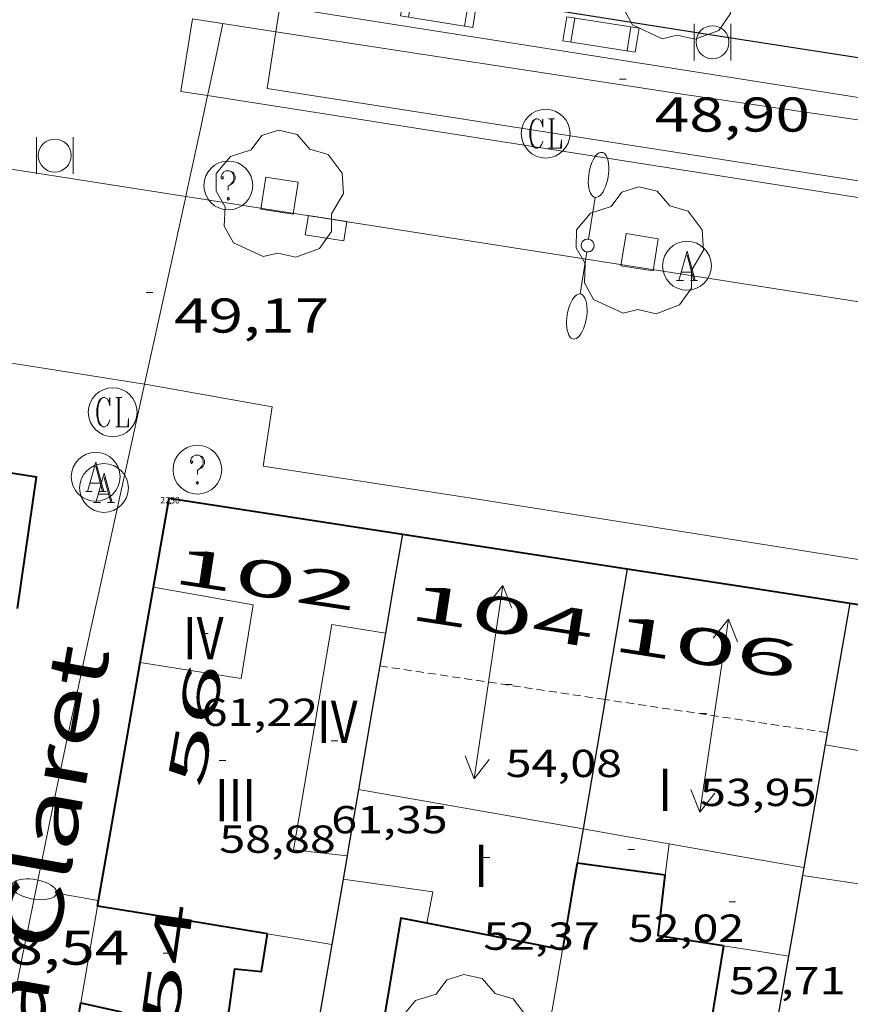
# Model space of a CAD drawing. Units: inches. Extents: x 453994 to 455009, y 4599498 to 4600017.
# Drawn here: x 454113 to 454139, y 4599628 to 4599658 of the extents above; entities that cross this region are included whole.
import ezdxf
from ezdxf.enums import TextEntityAlignment as Align

# ---------------------------------------------------------------- set-up
doc = ezdxf.new("R2010")
doc.units = ezdxf.units.IN
doc.header["$MEASUREMENT"] = 0
doc.linetypes.add('DGN Style 1', pattern=[6.793133050000001, 0.01130305, -6.78183])
doc.linetypes.add('TRAZOS2', pattern=[0.375, 0.25, -0.125])
for name, color, linetype, lineweight in [('ARBRE', 7, 'Continuous', 0), ('BANC PUBLIC', 7, 'Continuous', 0), ('CARENER', 7, 'Continuous', 0), ('COTA ALTIMETRICA', 7, 'Continuous', 0), ('COTA EDIFICI', 7, 'Continuous', 0), ('EIX VIA URBANA PAVIMENTADA', 7, 'Continuous', 0), ('EMBORNAL', 7, 'Continuous', 0), ('ESCOCELL', 7, 'Continuous', 0), ('FACANA EXTERIOR', 7, 'Continuous', 0), ('FACANA INTERIOR', 7, 'Continuous', 0), ('FANAL', 7, 'Continuous', 0), ('LINIA VOLUMETRICA', 7, 'Continuous', 0), ('MARQUESINA', 7, 'Continuous', 0), ('MITGERES', 7, 'Continuous', 0), ('MUR', 7, 'Continuous', 0), ('MUR CONTENCIO', 7, 'Continuous', 0), ('PAPERERA', 7, 'Continuous', 0), ('REGISTRE AIGUA', 7, 'Continuous', 0), ('REGISTRE CLAVEGUERAM', 7, 'Continuous', 0), ('REGISTRE SENSE IDENTIFICAR', 7, 'Continuous', 0), ('TEXT DE CARRER', 7, 'Continuous', 0), ('TEXT DE NUMERO DE PLANTES', 7, 'Continuous', 0), ('TEXT DE NUMERO DE POLICIA', 7, 'Continuous', 0), ('VORERA', 7, 'Continuous', 0)]:
    doc.layers.add(name, color=color, linetype=linetype, lineweight=lineweight)
for name, color, linetype in [('Identificador', 7, 'Continuous'), ('PLAQUES_CARRER', 7, 'Continuous'), ('Punt', 7, 'Continuous')]:
    doc.layers.add(name, color=color, linetype=linetype)
doc.styles.get("Standard").update_dxf_attribs({"font": 'txt.shx'})
doc.styles.add('Style-Arial', font='ARIAL.TTF')

# ---------------------------------------------------------------- blocks, each defined once
blk = doc.blocks.new('COTA')
at = {"color": 0, "linetype": 'ByBlock', "lineweight": -2}
blk.add_line((0, 0), (0.2, 0), dxfattribs=at)
blk = doc.blocks.new('ARBRE')
at = {"color": 0, "linetype": 'ByBlock', "lineweight": -2, "flags": 128}
blk.add_lwpolyline([(-0.507, -1.872), (-1.415, -1.448), (-1.697, -0.9400000000000001), (-1.675, -0.342), (-1.951, 0.138), (-1.943, 0.686), (-1.511, 1.208), (-0.871, 1.406), (-0.543, 1.846), (-0.027, 2.012), (0.541, 1.882), (0.933, 1.428), (1.495, 1.262), (1.921, 0.6940000000000001), (1.969, 0.068), (1.593, -0.562), (1.593, -1.098), (1.229, -1.618), (0.505, -1.886), (-0.049, -1.762), (-0.507, -1.872)], dxfattribs=at)
blk = doc.blocks.new('RAIGUC')
at = {"color": 0, "linetype": 'ByBlock', "lineweight": -2, "flags": 128}
for points in [[(0.002, 0.6), (-0.33, -0.6)], [(0.002, 0.6), (0.332, -0.6)], [(0.002, 0.43), (0.284, -0.6)], [(-0.236, -0.26), (0.19, -0.26)], [(-0.424, -0.6), (-0.14, -0.6)], [(0.142, -0.6), (0.426, -0.6)]]:
    blk.add_lwpolyline(points, dxfattribs=at)
at = {"color": 0, "linetype": 'ByBlock', "lineweight": -2}
blk.add_circle((0.0002215649485588074, -0.001705031752586365), 1, dxfattribs=at)
blk = doc.blocks.new('FANALP')
at = {"color": 0, "linetype": 'ByBlock', "lineweight": -2, "flags": 128}
for points in [[(1.3, 0), (0, 0)], [(2.7, 0), (2.692, 0.046), (2.668, 0.09), (2.63, 0.132), (2.576, 0.17), (2.51, 0.206), (2.432, 0.236), (2.344, 0.262), (2.248, 0.28), (2.146, 0.294), (2.04, 0.3), (1.936, 0.298), (1.83, 0.292), (1.73, 0.278), (1.636, 0.256), (1.55, 0.23), (1.474, 0.198), (1.41, 0.162), (1.36, 0.122), (1.326, 0.08), (1.304, 0.036), (1.3, -0.01), (1.312, -0.056), (1.34, -0.1), (1.382, -0.14), (1.438, -0.18), (1.508, -0.214), (1.588, -0.242), (1.678, -0.266), (1.776, -0.284), (1.878, -0.296), (1.982, -0.3), (2.088, -0.298), (2.192, -0.288), (2.292, -0.272), (2.384, -0.252), (2.468, -0.224), (2.54, -0.19), (2.602, -0.154), (2.648, -0.112), (2.68, -0.07), (2.698, -0.024), (2.7, 0)]]:
    blk.add_lwpolyline(points, dxfattribs=at)
blk = doc.blocks.new('RDESCC')
at = {"color": 0, "linetype": 'ByBlock', "lineweight": -2, "flags": 128}
for points in [[(-0.24, 0.374), (-0.194, 0.316), (-0.24, 0.26), (-0.288, 0.316), (-0.288, 0.374), (-0.24, 0.486), (-0.194, 0.544), (-0.1, 0.6), (0.042, 0.6), (0.184, 0.544), (0.232, 0.486), (0.286, 0.374), (0.286, 0.26), (0.232, 0.146), (0.184, 0.09), (-0.004, -0.024), (-0.004, -0.194)], [(0.042, 0.6), (0.138, 0.544), (0.184, 0.486), (0.232, 0.374), (0.232, 0.26), (0.184, 0.146), (0.09, 0.034)], [(-0.004, -0.486), (-0.052, -0.544), (-0.004, -0.6), (0.042, -0.544), (-0.004, -0.486)]]:
    blk.add_lwpolyline(points, dxfattribs=at)
at = {"color": 0, "linetype": 'ByBlock', "lineweight": -2}
blk.add_circle((-0.001613611161708832, -0.001560736298561096), 1, dxfattribs=at)
blk = doc.blocks.new('SENTIT')
at = {"color": 0, "linetype": 'ByBlock', "lineweight": -2}
blk.add_line((0, 0), (3, 0), dxfattribs=at)
at = {"color": 0, "linetype": 'ByBlock', "lineweight": -2, "flags": 128}
blk.add_lwpolyline([(2.35, 0.376), (3, 0), (2.35, -0.374)], dxfattribs=at)
blk = doc.blocks.new('BLOC_PLAQUES')
at = {"layer": 'Punt', "color": 2}
blk.add_point((0, 0), dxfattribs=at)
at = {"layer": 'Identificador', "color": 2}
blk.add_attdef('IDENTIFICADOR', text='', height=0.2, dxfattribs=at).set_placement((0, 0), align=Align.CENTER)
blk = doc.blocks.new('FANALD')
at = {"color": 0, "linetype": 'ByBlock', "lineweight": -2, "flags": 128}
for points in [[(-2.906, -0.006), (-2.898, -0.052), (-2.874, -0.096), (-2.836, -0.138), (-2.782, -0.176), (-2.716, -0.212), (-2.638, -0.242), (-2.55, -0.268), (-2.454, -0.286), (-2.352, -0.3), (-2.246, -0.306), (-2.142, -0.304), (-2.036, -0.298), (-1.936, -0.284), (-1.842, -0.262), (-1.756, -0.236), (-1.68, -0.204), (-1.616, -0.168), (-1.566, -0.128), (-1.532, -0.08600000000000001), (-1.51, -0.042), (-1.506, 0.004), (-1.518, 0.05), (-1.546, 0.094), (-1.588, 0.134), (-1.644, 0.174), (-1.714, 0.208), (-1.794, 0.236), (-1.884, 0.26), (-1.982, 0.278), (-2.084, 0.29), (-2.188, 0.294), (-2.294, 0.292), (-2.398, 0.282), (-2.498, 0.266), (-2.59, 0.246), (-2.674, 0.218), (-2.746, 0.184), (-2.808, 0.148), (-2.854, 0.106), (-2.886, 0.064), (-2.904, 0.018), (-2.906, -0.006)], [(0.198, -0.002), (0.19, 0.054), (0.166, 0.104), (0.13, 0.148), (0.084, 0.178), (0.03, 0.194), (-0.026, 0.194), (-0.08, 0.178), (-0.128, 0.148), (-0.166, 0.106), (-0.19, 0.056), (-0.198, 0), (-0.19, -0.056), (-0.168, -0.106), (-0.132, -0.15), (-0.08600000000000001, -0.18), (-0.032, -0.198), (0.024, -0.198), (0.078, -0.184), (0.126, -0.154), (0.164, -0.112), (0.188, -0.062), (0.198, -0.006), (0.198, -0.002)], [(2.898, -0.002), (2.89, 0.044), (2.866, 0.088), (2.828, 0.13), (2.774, 0.168), (2.708, 0.204), (2.63, 0.234), (2.542, 0.26), (2.446, 0.278), (2.344, 0.292), (2.238, 0.298), (2.134, 0.296), (2.028, 0.29), (1.928, 0.276), (1.834, 0.254), (1.748, 0.228), (1.672, 0.196), (1.608, 0.16), (1.558, 0.12), (1.524, 0.078), (1.502, 0.034), (1.498, -0.012), (1.51, -0.058), (1.538, -0.102), (1.58, -0.142), (1.636, -0.182), (1.706, -0.216), (1.786, -0.244), (1.876, -0.268), (1.974, -0.286), (2.076, -0.298), (2.18, -0.302), (2.286, -0.3), (2.39, -0.29), (2.49, -0.274), (2.582, -0.254), (2.666, -0.226), (2.738, -0.192), (2.8, -0.156), (2.846, -0.114), (2.878, -0.07200000000000001), (2.896, -0.026), (2.898, -0.002)], [(-1.506, -0.006), (-0.198, -0.006)], [(1.498, -0.002), (0.198, -0.002)]]:
    blk.add_lwpolyline(points, dxfattribs=at)
blk = doc.blocks.new('PAPERE')
at = {"color": 0, "linetype": 'ByBlock', "lineweight": -2, "flags": 128}
for points in [[(-0.749, 0.752), (-0.749, -0.748)], [(0.751, -0.748), (0.751, 0.752)]]:
    blk.add_lwpolyline(points, dxfattribs=at)
at = {"color": 0, "linetype": 'ByBlock', "lineweight": -2}
blk.add_circle((0, 0), 0.675, dxfattribs=at)
blk = doc.blocks.new('RCLAVC')
at = {"color": 0, "linetype": 'ByBlock', "lineweight": -2, "flags": 128}
for points in [[(-0.158, 0.43), (-0.122, 0.26), (-0.122, 0.6), (-0.158, 0.43), (-0.228, 0.544), (-0.332, 0.6), (-0.402, 0.6), (-0.508, 0.544), (-0.578, 0.43), (-0.612, 0.316), (-0.648, 0.146), (-0.648, -0.146), (-0.612, -0.316), (-0.578, -0.43), (-0.508, -0.544), (-0.402, -0.6), (-0.332, -0.6), (-0.228, -0.544), (-0.158, -0.43), (-0.122, -0.316)], [(-0.402, 0.6), (-0.472, 0.544), (-0.542, 0.43), (-0.578, 0.316), (-0.612, 0.146), (-0.612, -0.146), (-0.578, -0.316), (-0.542, -0.43), (-0.472, -0.544), (-0.402, -0.6)], [(0.122, 0.6), (0.368, 0.6)], [(0.226, 0.6), (0.226, -0.6)], [(0.262, 0.6), (0.262, -0.6)], [(0.122, -0.6), (0.648, -0.6), (0.648, -0.26), (0.612, -0.6)]]:
    blk.add_lwpolyline(points, dxfattribs=at)
at = {"color": 0, "linetype": 'ByBlock', "lineweight": -2}
blk.add_circle((-0.001401012718677521, -0.0007607361078262329), 1, dxfattribs=at)
blk = doc.blocks.new('ESCOSE')
at = {"color": 0, "linetype": 'ByBlock', "lineweight": -2, "flags": 128}
blk.add_lwpolyline([(-0.5, -0.5), (0.5, -0.5), (0.5, 0.5), (-0.5, 0.5)], close=True, dxfattribs=at)
blk = doc.blocks.new('BANC')
at = {"color": 0, "linetype": 'ByBlock', "lineweight": -2}
for p, q in [((0.002, 1.498), (0, 0)), ((4.502, 1.498), (0.002, 1.498)), ((4.5, -0.004), (4.502, 1.498)), ((0, 0), (4.5, -0.004))]:
    blk.add_line(p, q, dxfattribs=at)
at = {"color": 0, "linetype": 'ByBlock', "lineweight": -2, "flags": 128}
for points in [[(0.502, 1.498), (0.498, 0)], [(4, -0.004), (4.004, 1.498)]]:
    blk.add_lwpolyline(points, dxfattribs=at)
blk = doc.blocks.new('EMBORN')
at = {"color": 0, "linetype": 'ByBlock', "lineweight": -2, "flags": 128}
blk.add_lwpolyline([(0, 0), (1.2, 0), (1.2, 0.6), (0, 0.6)], close=True, dxfattribs=at)

msp = doc.modelspace()

# ---------------------------------------------------------------- linework, layer by layer
at = {"layer": 'CARENER', "color": 1, "linetype": 'TRAZOS2', "lineweight": 20}
for points, elevation in [([(454131.2921151329, 4599637.49693963), (454124.3716987831, 4599638.52906471)], 54.01559380962901), ([(454138.1177045404, 4599636.478957234), (454131.2921151329, 4599637.49693963)], 53.87308352469609)]:
    msp.add_lwpolyline(points, dxfattribs=dict(at, elevation=elevation))
at = {"layer": 'EIX VIA URBANA PAVIMENTADA', "color": 1, "linetype": 'Continuous', "lineweight": 20, "elevation": 49.04407603666186}
msp.add_lwpolyline([(454133.6048464639, 4599656.106021903), (454140.6679397678, 4599655.075266254)], dxfattribs=at)
at = {"layer": 'EIX VIA URBANA PAVIMENTADA', "color": 1, "linetype": 'Continuous', "lineweight": 20}
for points in [[(454118.6166802021, 4599658.413101911, 49.36135695984134), (454121.1782786571, 4599658.018803338, 49.30713109221657)], [(454119.5518410885, 4599658.269131886, 49.34107649828641), (454119.3228325313, 4599657.188131947, 49.30807644712321), (454119.0998242339, 4599656.140132016, 49.27907640216162), (454119.0814304394, 4599656.054578718, 49.27688272428594)], [(454121.1782786571, 4599658.018803338, 49.30713109221657), (454133.604846464, 4599656.106021905, 49.04407603781762)], [(454119.0814304394, 4599656.054578718, 49.27688272428594), (454118.8818162021, 4599655.126132097, 49.25307636185121), (454118.4568006336, 4599653.161132276, 49.20907629363361), (454118.4123711865, 4599652.957670499, 49.20509767542291)], [(454118.4123711865, 4599652.957670499, 49.20509767542291), (454118.0547860418, 4599651.320132472, 49.17307623781921), (454117.6757723505, 4599649.593132669, 49.14207618975682), (454117.1448638104, 4599647.183654404, 49.10224080573504)], [(454117.1448638104, 4599647.183654404, 49.10224080573504), (454116.2497210331, 4599643.121133455, 49.03507602386402), (454115.7187017873, 4599640.693133719, 48.98907595254562), (454115.4876933713, 4599639.631133826, 48.96607591688641), (454115.2726854807, 4599638.635133913, 48.94307588122722), (454115.0716780823, 4599637.70113399, 48.92007584556801), (454114.8836711442, 4599636.825134058, 48.89707580990881), (454114.5356581383, 4599635.182134151, 48.8480757339392), (454114.2346467683, 4599633.745134206, 48.80007565952002), (454113.9746368125, 4599632.486134228, 48.75207558510081), (454113.7496281099, 4599631.385134228, 48.70607551378242), (454113.5556204946, 4599630.421134206, 48.66207544556481), (454113.3866138288, 4599629.57713418, 48.62107538199841), (454113.2406080028, 4599628.839134144, 48.58307532308321)]]:
    msp.add_polyline3d(points, dxfattribs=at)
at = {"layer": 'FACANA EXTERIOR', "color": 1, "linetype": 'Continuous', "lineweight": 40, "elevation": 53.60882118867865, "flags": 128}
msp.add_lwpolyline([(454113.2443617453, 4599640.29520537), (454113.8227264136, 4599644.326153747), (454107.0617240272, 4599645.393206698)], dxfattribs=at)
at = {"layer": 'FACANA EXTERIOR', "color": 1, "linetype": 'Continuous', "lineweight": 40, "extrusion": (0.1393099527993621, -0.03792498318803346, 0.9895223255193524), "elevation": -111118.806996212, "flags": 128}
msp.add_lwpolyline([(4557407.039107984, 761979.75154211), (4557409.805647212, 761980.0078107925), (4557410.623391824, 761972.7283949417)], dxfattribs=at)
at = {"layer": 'FACANA EXTERIOR', "color": 1, "linetype": 'Continuous', "lineweight": 40, "extrusion": (0.2049871848060045, 0.5819678095493074, 0.7869521730789556), "elevation": 2769980.194041044, "flags": 128}
msp.add_lwpolyline([(1099783.166191156, -3532793.247597917), (1099779.73195576, -3532794.069298536), (1099776.29833135, -3532794.889378443)], dxfattribs=at)
at = {"layer": 'FACANA EXTERIOR', "color": 1, "linetype": 'Continuous', "lineweight": 40, "extrusion": (-5.233038761344181e-06, -0.6896895463407585, 0.7241051923863646), "elevation": -3172285.030074216, "flags": 128}
msp.add_lwpolyline([(454097.0758112575, 3330666.81700169), (454100.4928165553, 3330666.090586769), (454103.9088218515, 3330665.364171848)], dxfattribs=at)
at = {"layer": 'FACANA EXTERIOR', "color": 1, "linetype": 'Continuous', "lineweight": 40, "extrusion": (0.9847822404109744, -0.1737928047162287, -9.39162695778045e-08), "elevation": -352177.7284144459, "flags": 128}
msp.add_lwpolyline([(4608564.706698936, 59.98701783652722), (4608565.880562758, 60.00301786133363), (4608567.054426578, 60.01801788458962)], dxfattribs=at)
at = {"layer": 'FACANA EXTERIOR', "color": 1, "linetype": 'Continuous', "lineweight": 40, "extrusion": (0.168354580072243, 0.1683520342560786, 0.9712437016169213), "elevation": 850870.5594006749, "flags": 128}
msp.add_lwpolyline([(2931339.349789678, -3470764.087006501), (2931336.507215956, -3470766.233279311), (2931333.663228016, -3470768.379552118)], dxfattribs=at)
at = {"layer": 'FACANA EXTERIOR', "color": 1, "linetype": 'Continuous', "lineweight": 40, "extrusion": (-0.07554107920416893, 5.672266165050971e-07, 0.9971426905675776), "elevation": -34242.03166444236, "flags": 128}
msp.add_lwpolyline([(-4599634.554875963, 452788.2317364386), (-4599638.297881714, 452788.8936289884), (-4599642.041887469, 452789.5555215381)], dxfattribs=at)
at = {"layer": 'FACANA EXTERIOR', "color": 1, "linetype": 'Continuous', "lineweight": 40, "extrusion": (-0.03101689815602989, 0.1176347165662007, 0.992572428333151), "elevation": 527050.5208769159, "flags": 128}
msp.add_lwpolyline([(-1611823.729084824, -4299658.905462066), (-1611821.307644167, -4299659.990497998), (-1611818.886203509, -4299661.075533932)], dxfattribs=at)
at = {"layer": 'FACANA EXTERIOR', "color": 1, "linetype": 'Continuous', "lineweight": 40, "extrusion": (2.978254103258061e-07, 0.04042934707377738, 0.9991823997124346), "elevation": 186011.9527185773, "flags": 128}
msp.add_lwpolyline([(-454080.7521324331, -4595865.297249423), (-454081.0271332415, -4595867.028667653), (-454081.3031340516, -4595868.760085883)], dxfattribs=at)
at = {"layer": 'FACANA EXTERIOR', "color": 1, "linetype": 'Continuous', "lineweight": 40}
msp.add_polyline3d([(454115.1866059665, 4599628.173118345, 51.89608045955841), (454116.4246057917, 4599627.897108523, 51.68808013707521), (454116.2665977392, 4599626.868108127, 52.57608151383041), (454119.5145986927, 4599626.330082648, 52.55208147662081), (454119.9206212653, 4599629.222084052, 52.69608169987841), (454120.7396219205, 4599629.141077712, 52.68808168747521), (454120.92563098, 4599630.297078094, 60.18409330927361)], dxfattribs=at)
at = {"layer": 'FACANA INTERIOR', "color": 204, "linetype": 'Continuous', "lineweight": 40, "extrusion": (0.7380674264362842, -0.2014472653611722, 0.6439530055153293), "elevation": -591370.8910502316, "flags": 128}
msp.add_lwpolyline([(4556896.497959425, 497823.3629449011), (4556895.786238952, 497823.2544572255), (4556893.808418961, 497822.9538287267)], dxfattribs=at)
at = {"layer": 'FACANA INTERIOR', "color": 204, "linetype": 'Continuous', "lineweight": 40, "extrusion": (0.1384840755747435, 0.9901973335474542, 0.01820443483662118), "elevation": 4617434.591930556, "flags": 128}
msp.add_lwpolyline([(187325.4133943449, -84019.71234134064), (187326.7793948362, -84019.6463302993), (187328.1462471916, -84019.51830888589)], dxfattribs=at)
at = {"layer": 'FACANA INTERIOR', "color": 204, "linetype": 'Continuous', "lineweight": 40, "extrusion": (-0.04790975920710453, -0.09066596193073703, 0.9947282736103822), "elevation": -438735.0160206602, "flags": 128}
msp.add_lwpolyline([(-1747437.794415436, 4256384.230076901), (-1747439.716965669, 4256383.566958186), (-1747440.387384098, 4256385.322272427)], dxfattribs=at)
at = {"layer": 'FACANA INTERIOR', "color": 204, "linetype": 'Continuous', "lineweight": 40, "extrusion": (-0.09981354241522794, 0.03232839391280024, 0.9944808352590523), "elevation": 103422.5622867687, "flags": 128}
msp.add_lwpolyline([(-4515763.060699682, -979806.0306708952), (-4515762.961714873, -979806.8503568853), (-4515755.844535266, -979805.7828588514)], dxfattribs=at)
at = {"layer": 'FACANA INTERIOR', "color": 204, "linetype": 'Continuous', "lineweight": 40, "extrusion": (-0.2086960381223789, -0.6915359062361964, 0.6915374567281986), "elevation": -3275547.969283165, "flags": 128}
msp.add_lwpolyline([(-894145.1252642238, 3135939.795548756), (-894147.2351124394, 3135939.48959843), (-894149.3446717449, 3135939.182263714)], dxfattribs=at)
at = {"layer": 'FACANA INTERIOR', "color": 204, "linetype": 'Continuous', "lineweight": 40, "extrusion": (-0.00673678116601483, -0.04582634396111439, 0.99892670500827), "elevation": -213791.485570126, "flags": 128}
msp.add_lwpolyline([(-219680.5767988667, 4611818.255147505), (-219680.6362677047, 4611814.433805101), (-219678.6491367969, 4611814.433805101)], dxfattribs=at)
at = {"layer": 'LINIA VOLUMETRICA', "color": 1, "linetype": 'Continuous', "lineweight": 20, "extrusion": (-0.1684185543620113, -0.9857155728437137, -1.260024971873039e-13), "elevation": -4610418.213541375, "flags": 128}
msp.add_lwpolyline([(-327006.0813746118, 60.51709324463268), (-327009.5965883056, 60.46609316556227), (-327013.111802, 60.41609308804228)], dxfattribs=at)
at = {"layer": 'LINIA VOLUMETRICA', "color": 1, "linetype": 'Continuous', "lineweight": 20, "extrusion": (-0.1731513575276944, -0.9846290020042151, 0.02289837982259704), "elevation": -4607564.689846783, "flags": 128}
msp.add_lwpolyline([(-349381.222986455, 105586.132331003), (-349374.2783376205, 105586.2093513173), (-349374.2204669899, 105586.210351581)], dxfattribs=at)
at = {"layer": 'LINIA VOLUMETRICA', "color": 1, "linetype": 'Continuous', "lineweight": 20, "extrusion": (0.1686490764879334, 0.9711423489868549, 0.1686417119340905), "elevation": 4543496.510333796, "flags": 128}
msp.add_lwpolyline([(339561.875687662, -777303.2600152314), (339560.5344703079, -777303.2447972476), (339559.1922676969, -777303.2305937958)], dxfattribs=at)
at = {"layer": 'LINIA VOLUMETRICA', "color": 1, "linetype": 'Continuous', "lineweight": 20, "extrusion": (-0.6997054169545633, 0.01458251655705856, 0.7142826329229235), "elevation": -250647.5381194151, "flags": 128}
msp.add_lwpolyline([(-4608096.013954609, 255889.1775949828), (-4608096.497038033, 255889.2433227641), (-4608096.979142503, 255889.3104794103)], dxfattribs=at)
at = {"layer": 'LINIA VOLUMETRICA', "color": 1, "linetype": 'Continuous', "lineweight": 20, "extrusion": (4.725286273398558e-07, 0.06306101695948907, 0.9980096733698587), "elevation": 290110.4359476023, "flags": 128}
msp.add_lwpolyline([(-454098.7927013611, -4590478.353960719), (-454100.8627045361, -4590477.989234035), (-454102.9337077126, -4590477.624507348)], dxfattribs=at)
at = {"layer": 'LINIA VOLUMETRICA', "color": 1, "linetype": 'Continuous', "lineweight": 20, "extrusion": (0.01263308315783951, -0.06955869160166049, 0.9974978664802208), "elevation": -314154.7871131275, "flags": 128}
msp.add_lwpolyline([(1268744.747337643, 4433331.212576168), (1268745.097871982, 4433332.131999726), (1268742.452615088, 4433333.008988351)], dxfattribs=at)
at = {"layer": 'LINIA VOLUMETRICA', "color": 1, "linetype": 'Continuous', "lineweight": 20, "extrusion": (-0.1009022659909782, 7.655987953302675e-07, 0.9948963426997306), "elevation": -45758.71258555349, "flags": 128}
msp.add_lwpolyline([(-4599633.742601053, 451774.5705894359), (-4599633.579600801, 451775.5616489928), (-4599633.417600549, 451776.5527085499)], dxfattribs=at)
at = {"layer": 'LINIA VOLUMETRICA', "color": 1, "linetype": 'Continuous', "lineweight": 20, "extrusion": (-0.03398036552912431, 2.545863481125612e-07, 0.999422500626458), "elevation": -15377.90218316972, "flags": 128}
msp.add_lwpolyline([(-4599633.013293218, 453842.0142167619), (-4599633.170293554, 453841.0136373925), (-4599633.326293893, 453840.0130580231)], dxfattribs=at)
at = {"layer": 'LINIA VOLUMETRICA', "color": 1, "linetype": 'Continuous', "lineweight": 20}
for points in [[(454117.4217063321, 4599640.944121188, 61.22509492324001), (454120.4797069834, 4599640.405097148, 61.23209493409281), (454120.1096892544, 4599638.144096451, 61.21609490928641), (454117.0136881571, 4599638.632120699, 61.13709478680481)], [(454124.5447066997, 4599639.537064959, 61.39309518370721), (454122.9017061935, 4599639.806077843, 61.28009500851201), (454121.7256518113, 4599632.879076026, 61.24009494649601), (454123.3656529048, 4599632.688063286, 61.25209496510081)], [(454144.1456661906, 4599630.192901749, 59.85709280229281), (454142.2486650629, 4599630.431916513, 59.92809291237121), (454142.3416721422, 4599631.345917224, 60.02409306120961), (454137.3586700845, 4599632.092956192, 59.88409284415361)]]:
    msp.add_polyline3d(points, dxfattribs=at)
at = {"layer": 'MARQUESINA', "color": 1, "linetype": 'Continuous', "lineweight": 20}
for points in [[(454140.7668546996, 4599655.727966977, 52.31208110452481), (454121.2958477682, 4599658.793119465, 52.32408112312962), (454121.1782786571, 4599658.018803338, 52.32838972339827)], [(454121.1782786571, 4599658.018803338, 52.32838972339827), (454120.9138280857, 4599656.277118463, 52.33808114483521), (454140.3878351356, 4599653.226965975, 52.31308110607521), (454140.6679397678, 4599655.075266254, 52.3123420807239)]]:
    msp.add_polyline3d(points, dxfattribs=at)
at = {"layer": 'MITGERES', "color": 1, "linetype": 'Continuous', "lineweight": 30, "extrusion": (0.9854663124505241, -0.1698709716966567, -8.490354587524939e-15), "elevation": -333820.7971502007, "flags": 128}
msp.add_lwpolyline([(4609935.475708436, 59.63309245216904), (4609933.933291057, 59.15209170642664), (4609932.390873673, 58.67009095913384)], dxfattribs=at)
at = {"layer": 'MITGERES', "color": 1, "linetype": 'Continuous', "lineweight": 30, "elevation": 53.25108256054227}
msp.add_lwpolyline([(454131.9757332215, 4599641.514011647), (454131.2957018474, 4599637.518010611), (454131.2921151329, 4599637.49693963)], dxfattribs=at)
at = {"layer": 'MITGERES', "color": 1, "linetype": 'Continuous', "lineweight": 30, "extrusion": (0.6603075195751316, -0.3577488785976438, 0.6603103205725817), "elevation": -1345605.952852592, "flags": 128}
msp.add_lwpolyline([(4260552.917084894, 1183202.392127919), (4260550.822011306, 1183201.324206661), (4260548.727414083, 1183200.254953831)], dxfattribs=at)
at = {"layer": 'MITGERES', "color": 1, "linetype": 'Continuous', "lineweight": 30, "extrusion": (-0.983373893042151, 0.1284089218991196, 0.1284014612838583), "elevation": 144068.0659502687, "flags": 128}
msp.add_lwpolyline([(-4619719.86592897, -18593.79447492441), (-4619717.431662169, -18594.56283639306), (-4619714.996403784, -18595.33018951335)], dxfattribs=at)
at = {"layer": 'MITGERES', "color": 1, "linetype": 'Continuous', "lineweight": 30, "elevation": 52.78061344143401, "flags": 128}
msp.add_lwpolyline([(454131.2921151329, 4599637.49693963), (454130.6156704809, 4599633.523009576)], dxfattribs=at)
at = {"layer": 'MITGERES', "color": 1, "linetype": 'Continuous', "lineweight": 30, "extrusion": (-0.9048482269602767, 6.885861831815771e-06, 0.4257342905139643), "elevation": -410869.882181216, "flags": 128}
msp.add_lwpolyline([(-4599639.561797895, 193379.2227850164), (-4599637.673794961, 193378.4546992129), (-4599635.786792028, 193377.6866134093)], dxfattribs=at)
at = {"layer": 'MITGERES', "color": 1, "linetype": 'Continuous', "lineweight": 30, "extrusion": (0.8627224886244755, -0.2818299098803567, 0.4198592734696019), "elevation": -904507.9041351539, "flags": 128}
msp.add_lwpolyline([(4513268.652160158, 418496.7941513995), (4513266.870832318, 418496.1749275704), (4513266.597683216, 418496.0801708994)], dxfattribs=at)
at = {"layer": 'MITGERES', "color": 1, "linetype": 'Continuous', "lineweight": 30, "extrusion": (-0.7066060976693597, 0.03761938740590619, 0.7066063999339971), "elevation": -147819.100572687, "flags": 128}
msp.add_lwpolyline([(-4617272.149269548, 147684.0475652171), (-4617271.619281449, 147683.9613590164), (-4617271.089240192, 147683.8737395993)], dxfattribs=at)
at = {"layer": 'MITGERES', "color": 1, "linetype": 'Continuous', "lineweight": 30, "extrusion": (-0.7446183696686601, -0.08220267118254297, 0.6624093933531147), "elevation": -716213.2680519142, "flags": 128}
msp.add_lwpolyline([(-4522027.412931901, 633368.4006036457), (-4522027.063787363, 633368.2497641932), (-4522026.715746527, 633368.0975898781)], dxfattribs=at)
at = {"layer": 'MITGERES', "color": 1, "linetype": 'Continuous', "lineweight": 30, "extrusion": (-2.676085822976279e-06, -0.3468008841042011, 0.937938775601789), "elevation": -1595105.19424921, "flags": 128}
msp.add_lwpolyline([(454101.9066379842, 4314196.244790957), (454101.8856379669, 4314196.117916805), (454101.8656379512, 4314195.991042652)], dxfattribs=at)
at = {"layer": 'MITGERES', "color": 1, "linetype": 'Continuous', "lineweight": 30, "extrusion": (-0.2524408014893977, -0.2524369466409211, 0.9341034363034961), "elevation": -1275703.722350792, "flags": 128}
msp.add_lwpolyline([(-2931344.619428944, 3338059.458012817), (-2931344.033236473, 3338058.570062426), (-2931343.448458219, 3338057.682112034)], dxfattribs=at)
at = {"layer": 'MITGERES', "color": 1, "linetype": 'Continuous', "lineweight": 30, "extrusion": (0.9593109979613592, -0.227692261705177, 0.1669689885875887), "elevation": -611632.3260638282, "flags": 128}
msp.add_lwpolyline([(4580177.064452943, 103634.4064398981), (4580175.543979946, 103633.8455655698), (4580174.550236169, 103633.4794251855)], dxfattribs=at)
at = {"layer": 'MITGERES', "color": 1, "linetype": 'Continuous', "lineweight": 30, "extrusion": (-0.9854777072718461, 0.1698048540832264, -2.996229778437989e-14), "elevation": 333511.5042653211, "flags": 128}
msp.add_lwpolyline([(-4609945.071535326, 55.63808627114807), (-4609941.70869842, 54.58808464322806), (-4609938.345861514, 53.53708301375766)], dxfattribs=at)
at = {"layer": 'MITGERES', "color": 1, "linetype": 'Continuous', "lineweight": 30, "extrusion": (-2.57729214413207e-06, -0.3455721315548748, 0.9383921898044432), "elevation": -1589453.314325493, "flags": 128}
msp.add_lwpolyline([(454102.6243981762, 4316278.707297473), (454102.3423975277, 4316276.968149904), (454102.0593968775, 4316275.229002339)], dxfattribs=at)
at = {"layer": 'MUR', "color": 1, "linetype": 'Continuous', "lineweight": 20, "extrusion": (-7.098590216609662e-06, -0.9377431219616892, 0.3473295800290477), "elevation": -4313254.881456728, "flags": 128}
msp.add_lwpolyline([(454080.3680218735, 1597636.780782859), (454080.6220222934, 1597641.059146652), (454080.875022712, 1597645.337510445)], dxfattribs=at)
at = {"layer": 'MUR', "color": 1, "linetype": 'Continuous', "lineweight": 20, "extrusion": (-8.942857492192117e-07, -0.1163021394670175, 0.9932138804681472), "elevation": -534895.6664105471, "flags": 128}
msp.add_lwpolyline([(454094.6145477486, 4568425.671108303), (454094.0865472456, 4568422.549922701), (454093.5595467439, 4568419.428737106)], dxfattribs=at)
at = {"layer": 'MUR CONTENCIO', "color": 1, "linetype": 'Continuous', "lineweight": 30}
msp.add_polyline3d([(454140.1268030801, 4599657.049548216, 48.82968108668862), (454134.1168615224, 4599657.986020936, 48.93907587502561), (454107.4298521822, 4599662.208229968, 49.63707695720481), (454091.3078463229, 4599664.730356205, 50.92307895101921)], dxfattribs=at)
at = {"layer": 'VORERA', "color": 1, "linetype": 'Continuous', "lineweight": 0, "extrusion": (0.02372166022549775, -0.003607384304381027, 0.9997120933621972), "elevation": -5771.217668208048, "flags": 128}
msp.add_lwpolyline([(4615646.405999885, 242504.2696486223), (4615646.405999883, 242508.8540621254)], dxfattribs=at)
at = {"layer": 'VORERA', "color": 1, "linetype": 'Continuous', "lineweight": 0, "flags": 128}
for points, elevation in [([(454118.4123711865, 4599652.957670499), (454113.7027973152, 4599653.695169179)], 49.0803389280208), ([(454117.1448638104, 4599647.183654404), (454108.0697500593, 4599648.618204048), (454107.7837400177, 4599647.353204256)], 49.23256228369035)]:
    msp.add_lwpolyline(points, dxfattribs=dict(at, elevation=elevation))
at = {"layer": 'VORERA', "color": 1, "linetype": 'Continuous', "lineweight": 0}
for points, elevation in [([(454187.6078241985, 4599642.136590502), (454153.2908116563, 4599647.495859193), (454118.4123711865, 4599652.957670499)], 47.7170739803114), ([(454117.2177532705, 4599647.172132394), (454117.1448638104, 4599647.183654404)], 49.23007632623194)]:
    msp.add_lwpolyline(points, dxfattribs=dict(at, elevation=elevation))
at = {"layer": 'VORERA', "color": 1, "linetype": 'Continuous', "lineweight": 0, "extrusion": (0.0256887016205771, -0.004072930055082571, 0.9996616936993311), "elevation": -7019.023139499519, "flags": 128}
msp.add_lwpolyline([(4614011.889069679, 271610.3898770428), (4614011.88906968, 271658.7567497437)], dxfattribs=at)
at = {"layer": 'VORERA', "color": 1, "linetype": 'Continuous', "lineweight": 0}
for points in [[(454119.0814304394, 4599656.054578718, 49.27998067001824), (454118.2608232593, 4599656.183138447, 49.29807643161921), (454118.6166802021, 4599658.413101911, 49.34103178460641)], [(454156.5754778132, 4599652.753792644, 48.51427394695709), (454156.1718369731, 4599650.243841588, 48.46207513548482), (454119.0814304394, 4599656.054578718, 49.27998067001824)], [(454127.2467422557, 4599643.671050867, 49.08105122255864), (454120.7872394656, 4599644.665494836, 49.09302636853964), (454121.0687321532, 4599646.493956608, 49.09421805714526), (454117.217753271, 4599647.172132391, 49.22979692880459)]]:
    msp.add_polyline3d(points, dxfattribs=at)

# ---------------------------------------------------------------- block references
at = {"layer": 'ARBRE', "color": 3, "linetype": 'Continuous', "lineweight": 0, "xscale": 1.000001550400009, "yscale": 1.000001550399986, "zscale": 1.0000015504, "rotation": 359.9995652666707}
for p in [(454133.5548734512, 4599659.673027814, 50.1070776858928), (454121.2918036481, 4599652.979110482, 49.1740762393696), (454132.3538075959, 4599651.239023851, 48.91407583626561), (454126.979615623, 4599627.036027102, 49.12807616805121)]:
    msp.add_blockref('ARBRE', p, dxfattribs=at)
at = {"layer": 'BANC PUBLIC', "color": 7, "linetype": 'Continuous', "lineweight": 0, "zscale": 0.5000007752000001}
for p, xscale, yscale, rotation in [((454125.00585135, 4599658.507090872, 49.13207617425282), 0.4999994127612787, 0.4999994127612695, 350.7779614132979), ((454129.9958532667, 4599657.740051822, 49.00607597890241), 0.5000029248970307, 0.5000029248970179, 351.0320152391002)]:
    msp.add_blockref('BANC', p, dxfattribs=dict(at, xscale=xscale, yscale=yscale, rotation=rotation))
at = {"layer": 'CARENER', "color": 1, "linetype": 'Continuous', "lineweight": 20, "xscale": 1.000001550399997, "yscale": 1.000001550399986, "zscale": 1.0000015504}
for p, rotation in [((454127.7097001798, 4599638.03103861, 54.09008386113601), 81.5173090149668), ((454134.6437030845, 4599636.996984395, 53.94608363787842), 81.5173090149668), ((454127.7097001798, 4599638.03103861, 54.09008386113601), 261.5173090149668), ((454134.6437030845, 4599636.996984395, 53.94608363787842), 261.5173090149668)]:
    msp.add_blockref('SENTIT', p, dxfattribs=dict(at, rotation=rotation))
at = {"layer": 'COTA ALTIMETRICA', "color": 7, "linetype": 'Continuous', "lineweight": 0, "xscale": 1.000001550400009, "yscale": 1.000001550399986, "zscale": 1.0000015504, "rotation": 359.9995652666707}
for p in [(454131.7368470127, 4599656.560036783, 48.90407582076162), (454117.1937747066, 4599650.002136961, 49.16707622851681), (454117.7126214537, 4599629.698101543, 48.53607525021441)]:
    msp.add_blockref('COTA', p, dxfattribs=at)
at = {"layer": 'COTA EDIFICI', "color": 7, "linetype": 'Continuous', "lineweight": 0, "xscale": 1.000001550400009, "yscale": 1.000001550399986, "zscale": 1.0000015504, "rotation": 359.9995652666707}
for p in [(454118.8996978416, 4599639.52310777, 61.22409492168961), (454128.2377004066, 4599637.953034483, 54.08208384873281), (454134.2107029065, 4599637.061987781, 53.95108364563041), (454122.8786789869, 4599636.225072466, 61.35209512014082), (454119.4416691057, 4599635.625097614, 58.88009128755201), (454131.9926678049, 4599632.888998141, 52.01608064560642), (454127.5546590654, 4599632.644031434, 52.36808119134721), (454135.1036604046, 4599631.277972038, 52.71208172468481)]:
    msp.add_blockref('COTA', p, dxfattribs=at)
at = {"layer": 'EMBORNAL', "color": 7, "linetype": 'Continuous', "lineweight": 0, "xscale": 1.000003028705055, "yscale": 1.000003028705038, "zscale": 1.0000015504, "rotation": 351.1000500575595}
msp.add_blockref('EMBORN', (454122.0837957709, 4599651.779102612, 48.98307594324322), dxfattribs=at)
at = {"layer": 'ESCOCELL', "color": 1, "linetype": 'Continuous', "lineweight": 0, "zscale": 1.0000015504}
for p, xscale, yscale, rotation in [((454121.2918036481, 4599652.979110482, 49.1740762393696), 1.000003584458003, 1.000003584458, 171.2933639565764), ((454132.3538075959, 4599651.239023851, 48.91407583626561), 1.00000155039999, 1.000001550399986, 170.7490553817322)]:
    msp.add_blockref('ESCOSE', p, dxfattribs=dict(at, xscale=xscale, yscale=yscale, rotation=rotation))
at = {"layer": 'FANAL', "color": 7, "linetype": 'Continuous', "lineweight": 0, "xscale": 1.000003972180593, "yscale": 1.000003972180593, "zscale": 1.0000015504, "rotation": 81.21076448104402}
msp.add_blockref('FANALD', (454130.7568067058, 4599651.448036293, 48.96207591068482), dxfattribs=at)
at = {"layer": 'FANAL', "color": 7, "linetype": 'Continuous', "lineweight": 0, "zscale": 1.0000015504, "rotation": 169.9994369163579}
msp.add_blockref('FANALP', (454115.7236306543, 4599631.317119145, 59.92209290306882), dxfattribs=at)
at = {"layer": 'PAPERERA', "color": 7, "linetype": 'Continuous', "lineweight": 0, "xscale": 0.7500011627999923, "yscale": 0.7500011628000038, "zscale": 0.7500011628000001, "rotation": 359.9995652666702}
for p in [(454134.5948600631, 4599657.696016859, 48.93507586882401), (454114.3848023026, 4599654.213164803, 49.33707649208482)]:
    msp.add_blockref('PAPERE', p, dxfattribs=at)
at = {"layer": 'PLAQUES_CARRER', "xscale": 1.000001550400009, "yscale": 1.000001550399986, "zscale": 1.0000015504, "rotation": 359.9995652666707}
msp.add_blockref('BLOC_PLAQUES', (454117.9286174932, 4599643.520994075), dxfattribs=at).add_auto_attribs({'IDENTIFICADOR': '2250'})
at = {"layer": 'REGISTRE AIGUA', "color": 5, "linetype": 'Continuous', "lineweight": 0, "xscale": 0.7500011627999923, "yscale": 0.7500011628000038, "zscale": 0.7500011628000001, "rotation": 359.9995652666702}
for p in [(454133.8098067197, 4599650.826012163, 48.88107578510241), (454115.643729358, 4599644.342139945, 49.06807607502721), (454115.8977271493, 4599643.999137486, 49.05307605177122)]:
    msp.add_blockref('RAIGUC', p, dxfattribs=at)
at = {"layer": 'REGISTRE CLAVEGUERAM', "color": 7, "linetype": 'Continuous', "lineweight": 0, "xscale": 0.7500011627999923, "yscale": 0.7500011628000038, "zscale": 0.7500011628000001, "rotation": 359.9995652666702}
for p in [(454129.46883081, 4599654.888051398, 49.02307600525922), (454116.1667452225, 4599646.326139053, 49.26407637890561)]:
    msp.add_blockref('RCLAVC', p, dxfattribs=at)
at = {"layer": 'REGISTRE SENSE IDENTIFICAR', "color": 7, "linetype": 'Continuous', "lineweight": 0, "xscale": 0.7500011627999923, "yscale": 0.7500011628000038, "zscale": 0.7500011628000001, "rotation": 359.9995652666702}
for p in [(454119.7178036055, 4599653.295122915, 49.20507628743201), (454118.7697358509, 4599644.559116564, 49.11907615409761)]:
    msp.add_blockref('RDESCC', p, dxfattribs=at)

# ---------------------------------------------------------------- texts
at = {"layer": 'COTA ALTIMETRICA', "color": 7, "linetype": 'Continuous', "lineweight": 0, "style": 'Style-Arial', "width": 1.333331428571429}
for s, p in [('48,90', (454132.818844426, 4599655.998027702, 48.90407582076162)), ('49,17', (454118.0507746618, 4599649.821130177, 49.16707622851681)), ('48,54', (454111.9056177469, 4599630.396146687, 48.53607525021441))]:
    msp.add_text(s, height=1.05000162792, rotation=359.99956526667, dxfattribs=at).set_placement(p, align=Align.TOP_LEFT)
at = {"layer": 'COTA EDIFICI', "color": 7, "linetype": 'Continuous', "lineweight": 0, "style": 'Style-Arial', "width": 1.25}
for s, p in [('61,22', (454118.8996826665, 4599637.523104669, 61.22409492168961)), ('54,08', (454128.2376852314, 4599635.953031383, 54.08208384873281)), ('53,95', (454134.2106877314, 4599635.06198468, 53.95108364563041)), ('61,35', (454122.8786638118, 4599634.225069365, 61.35209512014082)), ('58,88', (454119.4416539306, 4599633.625094512, 58.88009128755201)), ('52,02', (454131.9926526299, 4599630.888995039, 52.01608064560642)), ('52,37', (454127.5546438904, 4599630.644028334, 52.36808119134721)), ('52,71', (454135.1036452295, 4599629.277968938, 52.71208172468481))]:
    msp.add_text(s, height=0.8400013023360002, rotation=359.99956526667, dxfattribs=at).set_placement(p, align=Align.TOP_LEFT)
at = {"layer": 'TEXT DE CARRER', "color": 7, "linetype": 'Continuous', "lineweight": 0, "style": 'Style-Arial', "width": 1.401137955838586}
msp.add_text('Antoni Maria Claret', height=1.760000728700899, rotation=79.86562932158763, dxfattribs=at).set_placement((454112.5608811275, 4599624.341749374), align=Align.MIDDLE_CENTER)
at = {"layer": 'TEXT DE NUMERO DE PLANTES', "color": 7, "linetype": 'Continuous', "lineweight": 0, "style": 'Style-Arial', "width": 0.8076910650906692}
for s, p in [('IV', (454118.9494211761, 4599639.377108166)), ('IV', (454123.0674081062, 4599636.813072945)), ('I', (454133.1381450063, 4599634.717993286)), ('III', (454119.9420452531, 4599634.403092922)), ('I', (454127.4831185447, 4599632.386032578))]:
    msp.add_text(s, height=1.300004015523101, rotation=359.99956526667, dxfattribs=at).set_placement(p, align=Align.MIDDLE_CENTER)
at = {"layer": 'TEXT DE NUMERO DE POLICIA', "color": 7, "linetype": 'DGN Style 1', "lineweight": 20, "style": 'Style-Arial'}
for s, rotation, width, p in [('102', 351.2479958206854, 2.249995982150031, (454120.8649186483, 4599641.200679637)), ('104', 351.2409347385868, 2.249995982150032, (454128.1274497186, 4599640.083169779)), ('106', 351.248362516839, 2.249995982150032, (454134.3775949752, 4599639.120182418)), ('56', 80.00206193985255, 2.249995982150032, (454118.7077113875, 4599636.721200223)), ('54', 82.00819302292054, 2.249995982150031, (454117.8407647013, 4599629.359955632))]:
    msp.add_text(s, height=1.120003736451101, rotation=rotation, dxfattribs=dict(at, width=width)).set_placement(p, align=Align.MIDDLE_CENTER)

doc.saveas('drawing.dxf')
